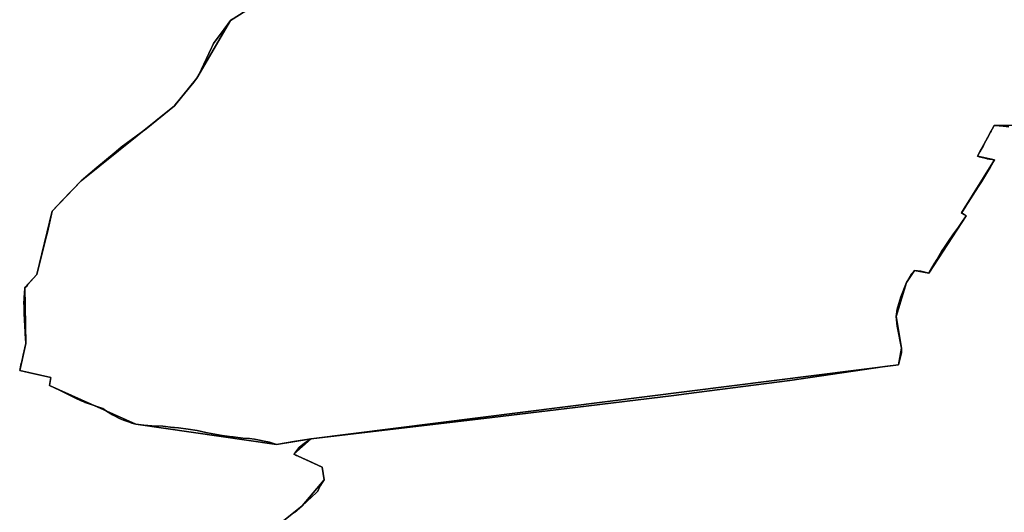
# Model space of a CAD drawing. Units: inches. Extents: x 48930 to 106139, y 57015 to 138762.
# Drawn here: x 67732 to 70664, y 72910 to 74378 of the extents above; entities that cross this region are included whole.
import ezdxf

# ---------------------------------------------------------------- set-up
doc = ezdxf.new("R2010")
doc.units = ezdxf.units.IN
doc.header["$MEASUREMENT"] = 0
for name, color, linetype, lineweight in [('LIMADM_CANTONS', 10, 'Continuous', 25), ('LIMADM_COMM_CADASTRALES', 10, 'Continuous', 25), ('LIMADM_COMMUNES', 10, 'Continuous', 25), ('LIMADM_GEN_CANTONS', 10, 'Continuous', 25), ('LIMADM_GEN_COMM_CADASTRALES', 10, 'Continuous', 25), ('LIMADM_GEN_COMMUNES', 10, 'Continuous', 25), ('LIMADM_GEN_SECTIONS', 10, 'Continuous', 25), ('LIMADM_LEGISLATIVE', 10, 'Continuous', 25), ('LIMADM_SECTIONS', 10, 'Continuous', 25)]:
    doc.layers.add(name, color=color, linetype=linetype, lineweight=lineweight)

# ---------------------------------------------------------------- blocks, each defined once
blk = doc.blocks.new('limadmin_ACAD_1_FMEBLOCK39')
at = {"layer": 'LIMADM_GEN_COMM_CADASTRALES'}
blk.add_lwpolyline([(-2342, -90.3), (-2406.6, -130.3), (-2507.3, -302.8), (-2574.1, -384.4), (-2851.5, -608.2), (-2938.4, -698.7), (-2983.5, -887.6), (-3019.3, -926.7), (-3016.4, -1093.3), (-3034.7, -1174), (-2942.4, -1194.1), (-2945.8, -1218), (-2689.3, -1333.2), (-2270.3, -1394.7), (-2166.4, -1377.1), (-2217.9, -1422.9), (-2134.2, -1461.8), (-2128, -1499.3), (-2193.2, -1576.8), (-2364.8, -1714.7)], dxfattribs=at)
blk = doc.blocks.new('limadmin_ACAD_1_FMEBLOCK65')
at = {"layer": 'LIMADM_GEN_COMM_CADASTRALES'}
blk.add_lwpolyline([(2561.021, 349.0145), (2732.637, 486.8335), (2797.841, 564.4025), (2791.568, 601.8585), (2707.869, 640.7525), (2759.432, 686.5615), (2655.526, 668.9835), (2236.558, 730.4365), (1980.009, 845.7165), (1983.426, 869.6045), (1891.12, 889.6745), (1909.381, 970.4245), (1906.564, 1136.9425), (1942.364, 1176.1175), (1987.381, 1365.0115), (2074.28, 1455.5205), (2351.68, 1679.2295), (2418.49, 1760.8805), (2519.21, 1933.4095), (2583.805, 1973.3865)], dxfattribs=at)
blk = doc.blocks.new('limadmin_ACAD_1_FMEBLOCK139')
at = {"layer": 'LIMADM_GEN_CANTONS'}
blk.add_lwpolyline([(2290.566, -5052.7435), (2462.182, -4914.9245), (2527.386, -4837.3555), (2521.113, -4799.8995), (2437.414, -4761.0055), (2488.977, -4715.1965), (2385.071, -4732.7745), (1966.103, -4671.3215), (1709.554, -4556.0415), (1712.971, -4532.1535), (1620.665, -4512.0835), (1638.926, -4431.3335), (1636.109, -4264.8155), (1671.909, -4225.6405), (1716.926, -4036.7465), (1803.825, -3946.2375), (2081.225, -3722.5285), (2148.035, -3640.8775), (2248.755, -3468.3485), (2313.35, -3428.3715)], dxfattribs=at)
blk = doc.blocks.new('limadmin_ACAD_1_FMEBLOCK144')
at = {"layer": 'LIMADM_GEN_CANTONS'}
blk.add_lwpolyline([(-10555.1085, -30.4735), (-10619.7035, -70.4505), (-10720.4235, -242.9795), (-10787.2335, -324.6305), (-11064.6335, -548.3395), (-11151.5325, -638.8485), (-11196.5495, -827.7425), (-11232.3495, -866.9175), (-11229.5325, -1033.4355), (-11247.7935, -1114.1855), (-11155.4875, -1134.2555), (-11158.9045, -1158.1435), (-10902.3555, -1273.4235), (-10483.3875, -1334.8765), (-10379.4815, -1317.2985), (-10431.0445, -1363.1075), (-10347.3455, -1402.0015), (-10341.0725, -1439.4575), (-10406.2765, -1517.0265), (-10577.8925, -1654.8455)], dxfattribs=at)
blk = doc.blocks.new('limadmin_ACAD_1_FMEBLOCK276')
at = {"layer": 'LIMADM_GEN_SECTIONS'}
blk.add_lwpolyline([(123.555, 908.317), (-149.601, 906.553), (-199.943, 814.439), (-149.274, 803.934), (-247.628, 645.368), (-233.207, 636.972), (-344.938, 465.898), (-386.84, 473.788), (-411.207, 438.368), (-441.77, 337.008), (-425.898, 242.699), (-435.125, 193.291), (-2183.289, -27.444), (-2234.852, -73.253), (-2151.153, -112.147), (-2144.88, -149.603), (-2210.084, -227.172), (-2381.7, -364.991)], dxfattribs=at)
blk = doc.blocks.new('limadmin_ACAD_1_FMEBLOCK506')
at = {"layer": 'LIMADM_GEN_SECTIONS'}
blk.add_lwpolyline([(1287.897, -620.8785), (1459.513, -483.0595), (1524.717, -405.4905), (1518.444, -368.0345), (1434.745, -329.1405), (1486.308, -283.3315), (1382.402, -300.9095), (963.434, -239.4565), (706.885, -124.1765), (710.302, -100.2885), (617.996, -80.2185), (636.257, 0.5315), (633.44, 167.0495), (669.24, 206.2245), (714.257, 395.1185), (801.156, 485.6275), (1078.556, 709.3365), (1145.366, 790.9875), (1246.086, 963.5165), (1310.681, 1003.4935)], dxfattribs=at)
blk = doc.blocks.new('limadmin_ACAD_1_FMEBLOCK575')
at = {"layer": 'LIMADM_GEN_SECTIONS'}
blk.add_lwpolyline([(-1264.7, 258.2), (-1329.3, 218.2), (-1430, 45.7), (-1496.8, -36), (-1774.2, -259.7), (-1861.1, -350.2), (-1906.1, -539.1), (-1941.9, -578.3), (-1939.1, -744.8), (-1957.3, -825.5), (-1865, -845.6), (-1868.5, -869.5), (-1611.9, -984.8), (-1192.9, -1046.2), (-1089, -1028.7), (659.1, -807.9), (668.4, -758.5), (652.5, -664.2), (683.1, -562.8), (707.4, -527.4), (749.3, -535.3), (861.1, -364.2), (846.6, -355.8), (945, -197.3), (894.3, -186.8), (944.7, -94.7), (1217.8, -92.9)], dxfattribs=at)
blk = doc.blocks.new('limadmin_ACAD_1_FMEBLOCK719')
at = {"layer": 'LIMADM_GEN_COMMUNES'}
blk.add_lwpolyline([(2561.021, 349.0145), (2732.637, 486.8335), (2797.841, 564.4025), (2791.568, 601.8585), (2707.869, 640.7525), (2759.432, 686.5615), (2655.526, 668.9835), (2236.558, 730.4365), (1980.009, 845.7165), (1983.426, 869.6045), (1891.12, 889.6745), (1909.381, 970.4245), (1906.564, 1136.9425), (1942.364, 1176.1175), (1987.381, 1365.0115), (2074.28, 1455.5205), (2351.68, 1679.2295), (2418.49, 1760.8805), (2519.21, 1933.4095), (2583.805, 1973.3865)], dxfattribs=at)
blk = doc.blocks.new('limadmin_ACAD_1_FMEBLOCK771')
at = {"layer": 'LIMADM_GEN_COMMUNES'}
blk.add_lwpolyline([(-2342, -90.3), (-2406.6, -130.3), (-2507.3, -302.8), (-2574.1, -384.4), (-2851.5, -608.2), (-2938.4, -698.7), (-2983.5, -887.6), (-3019.3, -926.7), (-3016.4, -1093.3), (-3034.7, -1174), (-2942.4, -1194.1), (-2945.8, -1218), (-2689.3, -1333.2), (-2270.3, -1394.7), (-2166.4, -1377.1), (-2217.9, -1422.9), (-2134.2, -1461.8), (-2128, -1499.3), (-2193.2, -1576.8), (-2364.8, -1714.7)], dxfattribs=at)
blk = doc.blocks.new('limadmin_ACAD_1_FMEBLOCK865')
at = {"layer": 'LIMADM_COMMUNES'}
blk.add_lwpolyline([(-2402.683, -127.6615), (-2406.606, -130.2685), (-2426.082, -156.5115), (-2457.884, -199.3635), (-2461.973, -208.2245), (-2463.593, -211.7345), (-2500.783, -292.3175), (-2502.135, -294.4825), (-2507.326, -302.7975), (-2516.361, -314.5055), (-2572.235, -382.1465), (-2574.136, -384.4485), (-2658.26, -453.1635), (-2732.546, -508.4245), (-2753.669, -526.0655), (-2804.565, -568.5715), (-2845.033, -602.6765), (-2851.536, -608.1575), (-2908.514, -667.5025), (-2938.435, -698.6665), (-2952.342, -761.6135), (-2955.045, -772.5645), (-2968.831, -828.4175), (-2983.452, -887.5605), (-3010.955, -918.5015), (-3014.84, -923.0795), (-3019.252, -926.7355), (-3020.566, -944.1165), (-3021.4, -955.1525), (-3021.498, -957.6015), (-3021.631, -960.9315), (-3022.077, -972.0845), (-3022.086, -972.3095), (-3021.702, -983.8755), (-3021.451, -991.6845), (-3021.036, -1006.1035), (-3020.621, -1020.5305), (-3020.303, -1026.7345), (-3019.747, -1037.6025), (-3018.449, -1062.9765), (-3018.29, -1066.0785), (-3017.561, -1076.7525), (-3016.435, -1093.2535), (-3024.11, -1128.0875), (-3028.477, -1147.3855), (-3029.817, -1153.1295), (-3034.696, -1174.0035), (-2995.834, -1182.5285), (-2942.39, -1194.0735), (-2945.807, -1217.9615), (-2915.866, -1232.0455), (-2864.26, -1257.7435), (-2857.62, -1261.0495), (-2851.565, -1263.7295), (-2842.993, -1267.5235), (-2839.361, -1269.1305), (-2828.26, -1272.9295), (-2787.545, -1286.8635), (-2783.522, -1289.5195), (-2775.766, -1294.6405), (-2758.288, -1305.4745), (-2750.19, -1309.9695), (-2743.25, -1313.8225), (-2735.02, -1317.5665), (-2730.443, -1319.6485), (-2725.71, -1321.8015), (-2708.134, -1328.0175), (-2700.42, -1330.5045), (-2689.258, -1333.2415), (-2665.14, -1336.4385), (-2640.826, -1338.3925), (-2608.506, -1339.8135), (-2577.567, -1343.1465), (-2574.035, -1343.5265), (-2562.122, -1344.6805), (-2533.122, -1348.6775), (-2506.562, -1352.9395), (-2480.145, -1357.9805), (-2459.444, -1362.3325), (-2431.713, -1367.3055), (-2417.232, -1369.5965), (-2409.498, -1370.5315), (-2398.875, -1371.8165), (-2369.777, -1374.9255), (-2350.6, -1376.6925), (-2335.074, -1378.4695), (-2320.428, -1380.9555), (-2306.367, -1383.7975), (-2290.451, -1387.7045), (-2270.29, -1394.6945), (-2212.478, -1384.0415), (-2166.384, -1377.1165), (-2186.306, -1390.0785), (-2202.322, -1403.5725), (-2215.794, -1420.2585), (-2217.947, -1422.9255), (-2211.339, -1426.5885), (-2209.939, -1427.3645), (-2191.053, -1435.8735), (-2176.834, -1442.2795), (-2134.248, -1461.8195), (-2127.975, -1499.2755), (-2133.737, -1508.1575), (-2139.206, -1516.4165), (-2144.674, -1528.4955), (-2147.311, -1533.5585), (-2150.602, -1537.0555), (-2193.179, -1576.8445), (-2216.88, -1596.5765)], dxfattribs=at)
blk = doc.blocks.new('limadmin_ACAD_1_FMEBLOCK874')
at = {"layer": 'LIMADM_COMMUNES'}
blk.add_lwpolyline([(2708.936, 466.535), (2732.637, 486.267), (2775.214, 526.056), (2778.505, 529.553), (2781.142, 534.616), (2786.61, 546.695), (2792.079, 554.954), (2797.841, 563.836), (2791.568, 601.292), (2748.982, 620.832), (2734.763, 627.238), (2715.877, 635.747), (2714.477, 636.523), (2707.869, 640.186), (2710.022, 642.853), (2723.494, 659.539), (2739.51, 673.033), (2759.432, 685.995), (2713.338, 679.07), (2655.526, 668.417), (2635.365, 675.407), (2619.449, 679.314), (2605.388, 682.156), (2590.742, 684.642), (2575.216, 686.419), (2556.039, 688.186), (2526.941, 691.295), (2516.318, 692.58), (2508.584, 693.515), (2494.103, 695.806), (2466.372, 700.779), (2445.671, 705.131), (2419.254, 710.172), (2392.694, 714.434), (2363.694, 718.431), (2351.781, 719.585), (2348.249, 719.965), (2317.31, 723.298), (2284.99, 724.719), (2260.676, 726.673), (2236.558, 729.87), (2225.396, 732.607), (2217.682, 735.094), (2200.106, 741.31), (2195.373, 743.463), (2190.796, 745.545), (2182.566, 749.289), (2175.626, 753.142), (2167.528, 757.637), (2150.05, 768.471), (2142.294, 773.592), (2138.271, 776.248), (2097.556, 790.182), (2086.455, 793.981), (2082.823, 795.588), (2074.251, 799.382), (2068.196, 802.062), (2061.556, 805.368), (2009.95, 831.066), (1980.009, 845.15), (1983.426, 869.038), (1929.982, 880.583), (1891.12, 889.108), (1895.999, 909.982), (1897.339, 915.726), (1901.706, 935.024), (1909.381, 969.858), (1908.255, 986.359), (1907.526, 997.033), (1907.367, 1000.135), (1906.069, 1025.509), (1905.513, 1036.377), (1905.195, 1042.581), (1904.78, 1057.008), (1904.365, 1071.427), (1904.114, 1079.236), (1903.73, 1090.802), (1903.739, 1091.027), (1904.185, 1102.18), (1904.318, 1105.51), (1904.416, 1107.959), (1905.25, 1118.995), (1906.564, 1136.376), (1910.976, 1140.032), (1914.861, 1144.61), (1942.364, 1175.551), (1956.985, 1234.694), (1970.771, 1290.547), (1973.474, 1301.498), (1987.381, 1364.445), (2017.302, 1395.609), (2074.28, 1454.954), (2080.783, 1460.435), (2121.251, 1494.54), (2172.147, 1537.046), (2193.27, 1554.687), (2267.556, 1609.948), (2351.68, 1678.663), (2353.581, 1680.965), (2409.455, 1748.606), (2418.49, 1760.314), (2423.681, 1768.629), (2425.033, 1770.794), (2462.223, 1851.377), (2463.843, 1854.887), (2467.932, 1863.748), (2499.734, 1906.6), (2519.21, 1932.843), (2523.133, 1935.45)], dxfattribs=at)

msp = doc.modelspace()

# ---------------------------------------------------------------- linework, layer by layer
at = {"layer": 'LIMADM_CANTONS'}
for points in [[(68549.811, 72909.585), (68573.512, 72929.317), (68616.089, 72969.106), (68619.38, 72972.603), (68622.017, 72977.666), (68627.485, 72989.745), (68632.954, 72998.004), (68638.716, 73006.886), (68632.443, 73044.342), (68589.857, 73063.882), (68575.638, 73070.288), (68556.752, 73078.797), (68555.352, 73079.573), (68548.744, 73083.236), (68550.897, 73085.903), (68564.369, 73102.589), (68580.385, 73116.083), (68600.307, 73129.045), (68554.213, 73122.12), (68496.401, 73111.467), (68476.24, 73118.457), (68460.324, 73122.364), (68446.263, 73125.206), (68431.617, 73127.692), (68416.091, 73129.469), (68396.914, 73131.236), (68367.816, 73134.345), (68357.193, 73135.63), (68349.459, 73136.565), (68334.978, 73138.856), (68307.247, 73143.829), (68286.546, 73148.181), (68260.129, 73153.222), (68233.569, 73157.484), (68204.569, 73161.481), (68192.656, 73162.635), (68189.124, 73163.015), (68158.185, 73166.348), (68125.865, 73167.769), (68101.551, 73169.723), (68077.433, 73172.92), (68066.271, 73175.657), (68058.557, 73178.144), (68040.981, 73184.36), (68036.248, 73186.513), (68031.671, 73188.595), (68023.441, 73192.339), (68016.501, 73196.192), (68008.403, 73200.687), (67990.925, 73211.521), (67983.169, 73216.642), (67979.146, 73219.298), (67938.431, 73233.232), (67927.33, 73237.031), (67923.698, 73238.638), (67915.126, 73242.432), (67909.071, 73245.112), (67902.431, 73248.418), (67850.825, 73274.116), (67820.884, 73288.2), (67824.301, 73312.088), (67770.857, 73323.633), (67731.995, 73332.158), (67736.874, 73353.032), (67738.214, 73358.776), (67742.581, 73378.074), (67750.256, 73412.908), (67749.13, 73429.409), (67748.401, 73440.083), (67748.242, 73443.185), (67746.944, 73468.559), (67746.388, 73479.427), (67746.07, 73485.631), (67745.655, 73500.058), (67745.24, 73514.477), (67744.989, 73522.286), (67744.605, 73533.852), (67744.614, 73534.077), (67745.06, 73545.23), (67745.193, 73548.56), (67745.291, 73551.009), (67746.125, 73562.045), (67747.439, 73579.426), (67751.851, 73583.082), (67755.736, 73587.66), (67783.239, 73618.601), (67797.86, 73677.744), (67811.646, 73733.597), (67814.349, 73744.548), (67828.256, 73807.495), (67858.177, 73838.659), (67915.155, 73898.004), (67921.658, 73903.485), (67962.126, 73937.59), (68013.022, 73980.096), (68034.145, 73997.737), (68108.431, 74052.998), (68192.555, 74121.713), (68194.456, 74124.015), (68250.33, 74191.656), (68259.365, 74203.364), (68264.556, 74211.679), (68265.908, 74213.844), (68303.098, 74294.427), (68304.718, 74297.937), (68308.807, 74306.798), (68340.609, 74349.65), (68360.085, 74375.893), (68364.008, 74378.5)], [(68364.008, 74378.5), (68360.085, 74375.893), (68340.609, 74349.65), (68308.807, 74306.798), (68304.718, 74297.937), (68303.098, 74294.427), (68265.908, 74213.844), (68264.556, 74211.679), (68259.365, 74203.364), (68250.33, 74191.656), (68194.456, 74124.015), (68192.555, 74121.713), (68108.431, 74052.998), (68034.145, 73997.737), (68013.022, 73980.096), (67962.126, 73937.59), (67921.658, 73903.485), (67915.155, 73898.004), (67858.177, 73838.659), (67828.256, 73807.495), (67814.349, 73744.548), (67811.646, 73733.597), (67797.86, 73677.744), (67783.239, 73618.601), (67755.736, 73587.66), (67751.851, 73583.082), (67747.439, 73579.426), (67746.125, 73562.045), (67745.291, 73551.009), (67745.193, 73548.56), (67745.06, 73545.23), (67744.614, 73534.077), (67744.605, 73533.852), (67744.989, 73522.286), (67745.24, 73514.477), (67745.655, 73500.058), (67746.07, 73485.631), (67746.388, 73479.427), (67746.944, 73468.559), (67748.242, 73443.185), (67748.401, 73440.083), (67749.13, 73429.409), (67750.256, 73412.908), (67742.581, 73378.074), (67738.214, 73358.776), (67736.874, 73353.032), (67731.995, 73332.158), (67770.857, 73323.633), (67824.301, 73312.088), (67820.884, 73288.2), (67850.825, 73274.116), (67902.431, 73248.418), (67909.071, 73245.112), (67915.126, 73242.432), (67923.698, 73238.638), (67927.33, 73237.031), (67938.431, 73233.232), (67979.146, 73219.298), (67983.169, 73216.642), (67990.925, 73211.521), (68008.403, 73200.687), (68016.501, 73196.192), (68023.441, 73192.339), (68031.671, 73188.595), (68036.248, 73186.513), (68040.981, 73184.36), (68058.557, 73178.144), (68066.271, 73175.657), (68077.433, 73172.92), (68101.551, 73169.723), (68125.865, 73167.769), (68158.185, 73166.348), (68189.124, 73163.015), (68192.656, 73162.635), (68204.569, 73161.481), (68233.569, 73157.484), (68260.129, 73153.222), (68286.546, 73148.181), (68307.247, 73143.829), (68334.978, 73138.856), (68349.459, 73136.565), (68357.193, 73135.63), (68367.816, 73134.345), (68396.914, 73131.236), (68416.091, 73129.469), (68431.617, 73127.692), (68446.263, 73125.206), (68460.324, 73122.364), (68476.24, 73118.457), (68496.401, 73111.467), (68554.213, 73122.12), (68600.307, 73129.045), (68580.385, 73116.083), (68564.369, 73102.589), (68550.897, 73085.903), (68548.744, 73083.236), (68555.352, 73079.573), (68556.752, 73078.797), (68575.638, 73070.288), (68589.857, 73063.882), (68632.443, 73044.342), (68638.716, 73006.886), (68632.954, 72998.004), (68627.485, 72989.745), (68622.017, 72977.666), (68619.38, 72972.603), (68616.089, 72969.106), (68573.512, 72929.317), (68549.811, 72909.585)]]:
    msp.add_lwpolyline(points, dxfattribs=at)
at = {"layer": 'LIMADM_COMM_CADASTRALES'}
for points in [[(68364.008, 74378.5), (68360.085, 74375.893), (68340.609, 74349.65), (68308.807, 74306.798), (68304.718, 74297.937), (68303.098, 74294.427), (68265.908, 74213.844), (68264.556, 74211.679), (68259.365, 74203.364), (68250.33, 74191.656), (68194.456, 74124.015), (68192.555, 74121.713), (68108.431, 74052.998), (68034.145, 73997.737), (68013.022, 73980.096), (67962.126, 73937.59), (67921.658, 73903.485), (67915.155, 73898.004), (67858.177, 73838.659), (67828.256, 73807.495), (67814.349, 73744.548), (67811.646, 73733.597), (67797.86, 73677.744), (67783.239, 73618.601), (67755.736, 73587.66), (67751.851, 73583.082), (67747.439, 73579.426), (67746.125, 73562.045), (67745.291, 73551.009), (67745.193, 73548.56), (67745.06, 73545.23), (67744.614, 73534.077), (67744.605, 73533.852), (67744.989, 73522.286), (67745.24, 73514.477), (67745.655, 73500.058), (67746.07, 73485.631), (67746.388, 73479.427), (67746.944, 73468.559), (67748.242, 73443.185), (67748.401, 73440.083), (67749.13, 73429.409), (67750.256, 73412.908), (67742.581, 73378.074), (67738.214, 73358.776), (67736.874, 73353.032), (67731.995, 73332.158), (67770.857, 73323.633), (67824.301, 73312.088), (67820.884, 73288.2), (67850.825, 73274.116), (67902.431, 73248.418), (67909.071, 73245.112), (67915.126, 73242.432), (67923.698, 73238.638), (67927.33, 73237.031), (67938.431, 73233.232), (67979.146, 73219.298), (67983.169, 73216.642), (67990.925, 73211.521), (68008.403, 73200.687), (68016.501, 73196.192), (68023.441, 73192.339), (68031.671, 73188.595), (68036.248, 73186.513), (68040.981, 73184.36), (68058.557, 73178.144), (68066.271, 73175.657), (68077.433, 73172.92), (68101.551, 73169.723), (68125.865, 73167.769), (68158.185, 73166.348), (68189.124, 73163.015), (68192.656, 73162.635), (68204.569, 73161.481), (68233.569, 73157.484), (68260.129, 73153.222), (68286.546, 73148.181), (68307.247, 73143.829), (68334.978, 73138.856), (68349.459, 73136.565), (68357.193, 73135.63), (68367.816, 73134.345), (68396.914, 73131.236), (68416.091, 73129.469), (68431.617, 73127.692), (68446.263, 73125.206), (68460.324, 73122.364), (68476.24, 73118.457), (68496.401, 73111.467), (68554.213, 73122.12), (68600.307, 73129.045), (68580.385, 73116.083), (68564.369, 73102.589), (68550.897, 73085.903), (68548.744, 73083.236), (68555.352, 73079.573), (68556.752, 73078.797), (68575.638, 73070.288), (68589.857, 73063.882), (68632.443, 73044.342), (68638.716, 73006.886), (68632.954, 72998.004), (68627.485, 72989.745), (68622.017, 72977.666), (68619.38, 72972.603), (68616.089, 72969.106), (68573.512, 72929.317), (68549.811, 72909.585)], [(68549.811, 72909.585), (68573.512, 72929.317), (68616.089, 72969.106), (68619.38, 72972.603), (68622.017, 72977.666), (68627.485, 72989.745), (68632.954, 72998.004), (68638.716, 73006.886), (68632.443, 73044.342), (68589.857, 73063.882), (68575.638, 73070.288), (68556.752, 73078.797), (68555.352, 73079.573), (68548.744, 73083.236), (68550.897, 73085.903), (68564.369, 73102.589), (68580.385, 73116.083), (68600.307, 73129.045), (68554.213, 73122.12), (68496.401, 73111.467), (68476.24, 73118.457), (68460.324, 73122.364), (68446.263, 73125.206), (68431.617, 73127.692), (68416.091, 73129.469), (68396.914, 73131.236), (68367.816, 73134.345), (68357.193, 73135.63), (68349.459, 73136.565), (68334.978, 73138.856), (68307.247, 73143.829), (68286.546, 73148.181), (68260.129, 73153.222), (68233.569, 73157.484), (68204.569, 73161.481), (68192.656, 73162.635), (68189.124, 73163.015), (68158.185, 73166.348), (68125.865, 73167.769), (68101.551, 73169.723), (68077.433, 73172.92), (68066.271, 73175.657), (68058.557, 73178.144), (68040.981, 73184.36), (68036.248, 73186.513), (68031.671, 73188.595), (68023.441, 73192.339), (68016.501, 73196.192), (68008.403, 73200.687), (67990.925, 73211.521), (67983.169, 73216.642), (67979.146, 73219.298), (67938.431, 73233.232), (67927.33, 73237.031), (67923.698, 73238.638), (67915.126, 73242.432), (67909.071, 73245.112), (67902.431, 73248.418), (67850.825, 73274.116), (67820.884, 73288.2), (67824.301, 73312.088), (67770.857, 73323.633), (67731.995, 73332.158), (67736.874, 73353.032), (67738.214, 73358.776), (67742.581, 73378.074), (67750.256, 73412.908), (67749.13, 73429.409), (67748.401, 73440.083), (67748.242, 73443.185), (67746.944, 73468.559), (67746.388, 73479.427), (67746.07, 73485.631), (67745.655, 73500.058), (67745.24, 73514.477), (67744.989, 73522.286), (67744.605, 73533.852), (67744.614, 73534.077), (67745.06, 73545.23), (67745.193, 73548.56), (67745.291, 73551.009), (67746.125, 73562.045), (67747.439, 73579.426), (67751.851, 73583.082), (67755.736, 73587.66), (67783.239, 73618.601), (67797.86, 73677.744), (67811.646, 73733.597), (67814.349, 73744.548), (67828.256, 73807.495), (67858.177, 73838.659), (67915.155, 73898.004), (67921.658, 73903.485), (67962.126, 73937.59), (68013.022, 73980.096), (68034.145, 73997.737), (68108.431, 74052.998), (68192.555, 74121.713), (68194.456, 74124.015), (68250.33, 74191.656), (68259.365, 74203.364), (68264.556, 74211.679), (68265.908, 74213.844), (68303.098, 74294.427), (68304.718, 74297.937), (68308.807, 74306.798), (68340.609, 74349.65), (68360.085, 74375.893), (68364.008, 74378.5)]]:
    msp.add_lwpolyline(points, dxfattribs=at)
at = {"layer": 'LIMADM_LEGISLATIVE'}
for points in [[(68549.811, 72909.585), (68573.512, 72929.317), (68616.089, 72969.106), (68619.38, 72972.603), (68622.017, 72977.666), (68627.485, 72989.745), (68632.954, 72998.004), (68638.716, 73006.886), (68632.443, 73044.342), (68589.857, 73063.882), (68575.638, 73070.288), (68556.752, 73078.797), (68555.352, 73079.573), (68548.744, 73083.236), (68550.897, 73085.903), (68564.369, 73102.589), (68580.385, 73116.083), (68600.307, 73129.045), (68554.213, 73122.12), (68496.401, 73111.467), (68476.24, 73118.457), (68460.324, 73122.364), (68446.263, 73125.206), (68431.617, 73127.692), (68416.091, 73129.469), (68396.914, 73131.236), (68367.816, 73134.345), (68357.193, 73135.63), (68349.459, 73136.565), (68334.978, 73138.856), (68307.247, 73143.829), (68286.546, 73148.181), (68260.129, 73153.222), (68233.569, 73157.484), (68204.569, 73161.481), (68192.656, 73162.635), (68189.124, 73163.015), (68158.185, 73166.348), (68125.865, 73167.769), (68101.551, 73169.723), (68077.433, 73172.92), (68066.271, 73175.657), (68058.557, 73178.144), (68040.981, 73184.36), (68036.248, 73186.513), (68031.671, 73188.595), (68023.441, 73192.339), (68016.501, 73196.192), (68008.403, 73200.687), (67990.925, 73211.521), (67983.169, 73216.642), (67979.146, 73219.298), (67938.431, 73233.232), (67927.33, 73237.031), (67923.698, 73238.638), (67915.126, 73242.432), (67909.071, 73245.112), (67902.431, 73248.418), (67850.825, 73274.116), (67820.884, 73288.2), (67824.301, 73312.088), (67770.857, 73323.633), (67731.995, 73332.158), (67736.874, 73353.032), (67738.214, 73358.776), (67742.581, 73378.074), (67750.256, 73412.908), (67749.13, 73429.409), (67748.401, 73440.083), (67748.242, 73443.185), (67746.944, 73468.559), (67746.388, 73479.427), (67746.07, 73485.631), (67745.655, 73500.058), (67745.24, 73514.477), (67744.989, 73522.286), (67744.605, 73533.852), (67744.614, 73534.077), (67745.06, 73545.23), (67745.193, 73548.56), (67745.291, 73551.009), (67746.125, 73562.045), (67747.439, 73579.426), (67751.851, 73583.082), (67755.736, 73587.66), (67783.239, 73618.601), (67797.86, 73677.744), (67811.646, 73733.597), (67814.349, 73744.548), (67828.256, 73807.495), (67858.177, 73838.659), (67915.155, 73898.004), (67921.658, 73903.485), (67962.126, 73937.59), (68013.022, 73980.096), (68034.145, 73997.737), (68108.431, 74052.998), (68192.555, 74121.713), (68194.456, 74124.015), (68250.33, 74191.656), (68259.365, 74203.364), (68264.556, 74211.679), (68265.908, 74213.844), (68303.098, 74294.427), (68304.718, 74297.937), (68308.807, 74306.798), (68340.609, 74349.65), (68360.085, 74375.893), (68364.008, 74378.5)], [(68364.008, 74378.5), (68360.085, 74375.893), (68340.609, 74349.65), (68308.807, 74306.798), (68304.718, 74297.937), (68303.098, 74294.427), (68265.908, 74213.844), (68264.556, 74211.679), (68259.365, 74203.364), (68250.33, 74191.656), (68194.456, 74124.015), (68192.555, 74121.713), (68108.431, 74052.998), (68034.145, 73997.737), (68013.022, 73980.096), (67962.126, 73937.59), (67921.658, 73903.485), (67915.155, 73898.004), (67858.177, 73838.659), (67828.256, 73807.495), (67814.349, 73744.548), (67811.646, 73733.597), (67797.86, 73677.744), (67783.239, 73618.601), (67755.736, 73587.66), (67751.851, 73583.082), (67747.439, 73579.426), (67746.125, 73562.045), (67745.291, 73551.009), (67745.193, 73548.56), (67745.06, 73545.23), (67744.614, 73534.077), (67744.605, 73533.852), (67744.989, 73522.286), (67745.24, 73514.477), (67745.655, 73500.058), (67746.07, 73485.631), (67746.388, 73479.427), (67746.944, 73468.559), (67748.242, 73443.185), (67748.401, 73440.083), (67749.13, 73429.409), (67750.256, 73412.908), (67742.581, 73378.074), (67738.214, 73358.776), (67736.874, 73353.032), (67731.995, 73332.158), (67770.857, 73323.633), (67824.301, 73312.088), (67820.884, 73288.2), (67850.825, 73274.116), (67902.431, 73248.418), (67909.071, 73245.112), (67915.126, 73242.432), (67923.698, 73238.638), (67927.33, 73237.031), (67938.431, 73233.232), (67979.146, 73219.298), (67983.169, 73216.642), (67990.925, 73211.521), (68008.403, 73200.687), (68016.501, 73196.192), (68023.441, 73192.339), (68031.671, 73188.595), (68036.248, 73186.513), (68040.981, 73184.36), (68058.557, 73178.144), (68066.271, 73175.657), (68077.433, 73172.92), (68101.551, 73169.723), (68125.865, 73167.769), (68158.185, 73166.348), (68189.124, 73163.015), (68192.656, 73162.635), (68204.569, 73161.481), (68233.569, 73157.484), (68260.129, 73153.222), (68286.546, 73148.181), (68307.247, 73143.829), (68334.978, 73138.856), (68349.459, 73136.565), (68357.193, 73135.63), (68367.816, 73134.345), (68396.914, 73131.236), (68416.091, 73129.469), (68431.617, 73127.692), (68446.263, 73125.206), (68460.324, 73122.364), (68476.24, 73118.457), (68496.401, 73111.467), (68554.213, 73122.12), (68600.307, 73129.045), (68580.385, 73116.083), (68564.369, 73102.589), (68550.897, 73085.903), (68548.744, 73083.236), (68555.352, 73079.573), (68556.752, 73078.797), (68575.638, 73070.288), (68589.857, 73063.882), (68632.443, 73044.342), (68638.716, 73006.886), (68632.954, 72998.004), (68627.485, 72989.745), (68622.017, 72977.666), (68619.38, 72972.603), (68616.089, 72969.106), (68573.512, 72929.317), (68549.811, 72909.585)]]:
    msp.add_lwpolyline(points, dxfattribs=at)
at = {"layer": 'LIMADM_SECTIONS'}
for points in [[(68364.008, 74378.5), (68360.085, 74375.893), (68340.609, 74349.65), (68308.807, 74306.798), (68304.718, 74297.937), (68303.098, 74294.427), (68265.908, 74213.844), (68264.556, 74211.679), (68259.365, 74203.364), (68250.33, 74191.656), (68194.456, 74124.015), (68192.555, 74121.713), (68108.431, 74052.998), (68034.145, 73997.737), (68013.022, 73980.096), (67962.126, 73937.59), (67921.658, 73903.485), (67915.155, 73898.004), (67858.177, 73838.659), (67828.256, 73807.495), (67814.349, 73744.548), (67811.646, 73733.597), (67797.86, 73677.744), (67783.239, 73618.601), (67755.736, 73587.66), (67751.851, 73583.082), (67747.439, 73579.426), (67746.125, 73562.045), (67745.291, 73551.009), (67745.193, 73548.56), (67745.06, 73545.23), (67744.614, 73534.077), (67744.605, 73533.852), (67744.989, 73522.286), (67745.24, 73514.477), (67745.655, 73500.058), (67746.07, 73485.631), (67746.388, 73479.427), (67746.944, 73468.559), (67748.242, 73443.185), (67748.401, 73440.083), (67749.13, 73429.409), (67750.256, 73412.908), (67742.581, 73378.074), (67738.214, 73358.776), (67736.874, 73353.032), (67731.995, 73332.158), (67770.857, 73323.633), (67824.301, 73312.088), (67820.884, 73288.2), (67850.825, 73274.116), (67902.431, 73248.418), (67909.071, 73245.112), (67915.126, 73242.432), (67923.698, 73238.638), (67927.33, 73237.031), (67938.431, 73233.232), (67979.146, 73219.298), (67983.169, 73216.642), (67990.925, 73211.521), (68008.403, 73200.687), (68016.501, 73196.192), (68023.441, 73192.339), (68031.671, 73188.595), (68036.248, 73186.513), (68040.981, 73184.36), (68058.557, 73178.144), (68066.271, 73175.657), (68077.433, 73172.92), (68101.551, 73169.723), (68125.865, 73167.769), (68158.185, 73166.348), (68189.124, 73163.015), (68192.656, 73162.635), (68204.569, 73161.481), (68233.569, 73157.484), (68260.129, 73153.222), (68286.546, 73148.181), (68307.247, 73143.829), (68334.978, 73138.856), (68349.459, 73136.565), (68357.193, 73135.63), (68367.816, 73134.345), (68396.914, 73131.236), (68416.091, 73129.469), (68431.617, 73127.692), (68446.263, 73125.206), (68460.324, 73122.364), (68476.24, 73118.457), (68496.401, 73111.467), (68554.213, 73122.12), (68600.307, 73129.045), (68835.207, 73156.807), (69113.799, 73189.549), (69385.661, 73221.908), (69680.041, 73258.065), (69747.295, 73267.409), (70025.556, 73302.951), (70308.162, 73344.218), (70348.471, 73349.78), (70357.7, 73385.22), (70357.698, 73399.188), (70344.779, 73465.074), (70341.826, 73493.497), (70344.934, 73514.962), (70355.271, 73551.806), (70372.389, 73594.857), (70387.526, 73620.633), (70396.756, 73630.277), (70414.846, 73628.173), (70438.658, 73622.387), (70441.112, 73626.388), (70454.995, 73650.099), (70463.533, 73664.616), (70469.825, 73675.462), (70478.311, 73689.122), (70483.348, 73696.614), (70485.734, 73699.991), (70496.011, 73715.428), (70512.748, 73739.884), (70525.158, 73757.022), (70533.259, 73768.628), (70550.389, 73793.461), (70535.968, 73801.857), (70545.613, 73817.058), (70556.046, 73832.955), (70570.404, 73855.456), (70586.136, 73879.711), (70595.523, 73895.136), (70601.83, 73905.088), (70613.976, 73924.729), (70621.488, 73937.841), (70634.322, 73960.423), (70612.855, 73963.785), (70610.397, 73964.3), (70602.737, 73965.894), (70588.895, 73969.372), (70583.653, 73970.928), (70591.075, 73984.471), (70601.616, 74003.44), (70604.199, 74008.204), (70612.8, 74024.067), (70623.116, 74042.962), (70624.502, 74045.501), (70628.973, 74053.763), (70633.995, 74063.042), (70636.879, 74062.799), (70660.854, 74060.78), (70677.737, 74059.171)], [(68549.811, 72909.585), (68573.512, 72929.317), (68616.089, 72969.106), (68619.38, 72972.603), (68622.017, 72977.666), (68627.485, 72989.745), (68632.954, 72998.004), (68638.716, 73006.886), (68632.443, 73044.342), (68589.857, 73063.882), (68575.638, 73070.288), (68556.752, 73078.797), (68555.352, 73079.573), (68548.744, 73083.236), (68550.897, 73085.903), (68564.369, 73102.589), (68580.385, 73116.083), (68600.307, 73129.045), (68554.213, 73122.12), (68496.401, 73111.467), (68476.24, 73118.457), (68460.324, 73122.364), (68446.263, 73125.206), (68431.617, 73127.692), (68416.091, 73129.469), (68396.914, 73131.236), (68367.816, 73134.345), (68357.193, 73135.63), (68349.459, 73136.565), (68334.978, 73138.856), (68307.247, 73143.829), (68286.546, 73148.181), (68260.129, 73153.222), (68233.569, 73157.484), (68204.569, 73161.481), (68192.656, 73162.635), (68189.124, 73163.015), (68158.185, 73166.348), (68125.865, 73167.769), (68101.551, 73169.723), (68077.433, 73172.92), (68066.271, 73175.657), (68058.557, 73178.144), (68040.981, 73184.36), (68036.248, 73186.513), (68031.671, 73188.595), (68023.441, 73192.339), (68016.501, 73196.192), (68008.403, 73200.687), (67990.925, 73211.521), (67983.169, 73216.642), (67979.146, 73219.298), (67938.431, 73233.232), (67927.33, 73237.031), (67923.698, 73238.638), (67915.126, 73242.432), (67909.071, 73245.112), (67902.431, 73248.418), (67850.825, 73274.116), (67820.884, 73288.2), (67824.301, 73312.088), (67770.857, 73323.633), (67731.995, 73332.158), (67736.874, 73353.032), (67738.214, 73358.776), (67742.581, 73378.074), (67750.256, 73412.908), (67749.13, 73429.409), (67748.401, 73440.083), (67748.242, 73443.185), (67746.944, 73468.559), (67746.388, 73479.427), (67746.07, 73485.631), (67745.655, 73500.058), (67745.24, 73514.477), (67744.989, 73522.286), (67744.605, 73533.852), (67744.614, 73534.077), (67745.06, 73545.23), (67745.193, 73548.56), (67745.291, 73551.009), (67746.125, 73562.045), (67747.439, 73579.426), (67751.851, 73583.082), (67755.736, 73587.66), (67783.239, 73618.601), (67797.86, 73677.744), (67811.646, 73733.597), (67814.349, 73744.548), (67828.256, 73807.495), (67858.177, 73838.659), (67915.155, 73898.004), (67921.658, 73903.485), (67962.126, 73937.59), (68013.022, 73980.096), (68034.145, 73997.737), (68108.431, 74052.998), (68192.555, 74121.713), (68194.456, 74124.015), (68250.33, 74191.656), (68259.365, 74203.364), (68264.556, 74211.679), (68265.908, 74213.844), (68303.098, 74294.427), (68304.718, 74297.937), (68308.807, 74306.798), (68340.609, 74349.65), (68360.085, 74375.893), (68364.008, 74378.5)], [(70677.737, 74059.171), (70660.854, 74060.78), (70636.879, 74062.799), (70633.995, 74063.042), (70628.973, 74053.763), (70624.502, 74045.501), (70623.116, 74042.962), (70612.8, 74024.067), (70604.199, 74008.204), (70601.616, 74003.44), (70591.075, 73984.471), (70583.653, 73970.928), (70588.895, 73969.372), (70602.737, 73965.894), (70610.397, 73964.3), (70612.855, 73963.785), (70634.322, 73960.423), (70621.488, 73937.841), (70613.976, 73924.729), (70601.83, 73905.088), (70595.523, 73895.136), (70586.136, 73879.711), (70570.404, 73855.456), (70556.046, 73832.955), (70545.613, 73817.058), (70535.968, 73801.857), (70550.389, 73793.461), (70533.259, 73768.628), (70525.158, 73757.022), (70512.748, 73739.884), (70496.011, 73715.428), (70485.734, 73699.991), (70483.348, 73696.614), (70478.311, 73689.122), (70469.825, 73675.462), (70463.533, 73664.616), (70454.995, 73650.099), (70441.112, 73626.388), (70438.658, 73622.387), (70414.846, 73628.173), (70396.756, 73630.277), (70387.526, 73620.633), (70372.389, 73594.857), (70355.271, 73551.806), (70344.934, 73514.962), (70341.826, 73493.497), (70344.779, 73465.074), (70357.698, 73399.188), (70357.7, 73385.22), (70348.471, 73349.78), (70308.162, 73344.218), (70025.556, 73302.951), (69747.295, 73267.409), (69680.041, 73258.065), (69385.661, 73221.908), (69113.799, 73189.549), (68835.207, 73156.807), (68600.307, 73129.045), (68580.385, 73116.083), (68564.369, 73102.589), (68550.897, 73085.903), (68548.744, 73083.236), (68555.352, 73079.573), (68556.752, 73078.797), (68575.638, 73070.288), (68589.857, 73063.882), (68632.443, 73044.342), (68638.716, 73006.886), (68632.954, 72998.004), (68627.485, 72989.745), (68622.017, 72977.666), (68619.38, 72972.603), (68616.089, 72969.106), (68573.512, 72929.317), (68549.811, 72909.585)]]:
    msp.add_lwpolyline(points, dxfattribs=at)

# ---------------------------------------------------------------- block references
at = {"layer": 'LIMADM_COMMUNES'}
for name, p in [('limadmin_ACAD_1_FMEBLOCK865', (70766.691, 74506.161)), ('limadmin_ACAD_1_FMEBLOCK874', (65840.875, 72443.05))]:
    msp.add_blockref(name, p, dxfattribs=at)
at = {"layer": 'LIMADM_GEN_CANTONS'}
for name, p in [('limadmin_ACAD_1_FMEBLOCK139', (66111.33, 77844.241)), ('limadmin_ACAD_1_FMEBLOCK144', (78979.789, 74446.343))]:
    msp.add_blockref(name, p, dxfattribs=at)
at = {"layer": 'LIMADM_GEN_COMM_CADASTRALES'}
for name, p in [('limadmin_ACAD_1_FMEBLOCK39', (70766.691, 74506.161)), ('limadmin_ACAD_1_FMEBLOCK65', (65840.875, 72442.484))]:
    msp.add_blockref(name, p, dxfattribs=at)
at = {"layer": 'LIMADM_GEN_COMMUNES'}
for name, p in [('limadmin_ACAD_1_FMEBLOCK771', (70766.691, 74506.161)), ('limadmin_ACAD_1_FMEBLOCK719', (65840.875, 72442.484))]:
    msp.add_blockref(name, p, dxfattribs=at)
at = {"layer": 'LIMADM_GEN_SECTIONS'}
for name, p in [('limadmin_ACAD_1_FMEBLOCK575', (69689.337, 74157.702)), ('limadmin_ACAD_1_FMEBLOCK506', (67113.999, 73412.377)), ('limadmin_ACAD_1_FMEBLOCK276', (70783.596, 73156.489))]:
    msp.add_blockref(name, p, dxfattribs=at)

doc.saveas('drawing.dxf')
